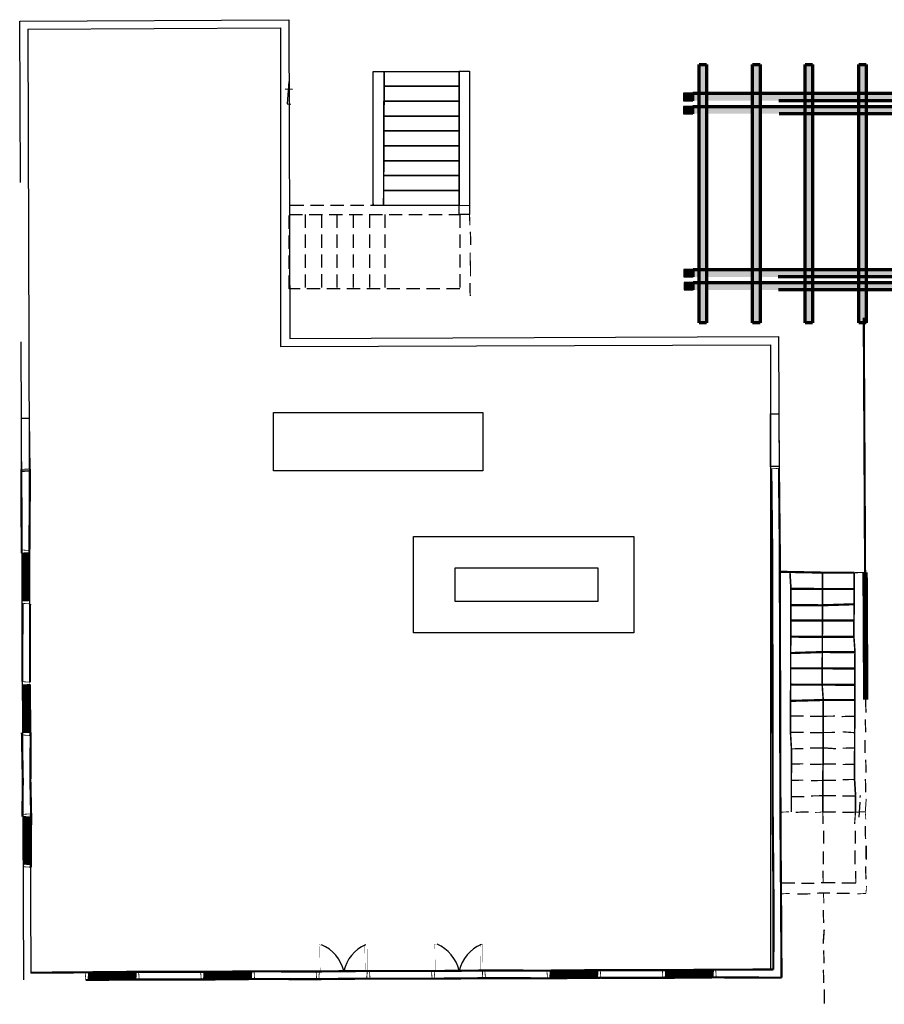
# Model space of a CAD drawing. Units: inches. Extents: x -81.5 to 0.4, y -26.4 to 39.1.
# Drawn here: x -31.5 to -15.3, y -25.6 to -7.1 of the extents above; entities that cross this region are included whole.
import ezdxf

# ---------------------------------------------------------------- set-up
doc = ezdxf.new("R2010")
doc.units = ezdxf.units.IN
doc.header["$MEASUREMENT"] = 0
for name, pattern in [('atContinuous2', [0]), ('DASHED', [15, 12, -3]), ('DASHED2', [0.375, 0.25, -0.125])]:
    doc.linetypes.add(name, pattern=pattern)
for name, color, linetype in [('AI-Hatch mob', 7, 'Continuous'), ('at_markup', 7, 'Continuous'), ('ESQUADRIAS', 7, 'Continuous'), ('FER - HACHURA', 7, 'Continuous'), ('Fino', 7, 'Continuous'), ('Mobilia', 7, 'Continuous'), ('Paisagismo', 7, 'Continuous')]:
    doc.layers.add(name, color=color, linetype=linetype)

msp = doc.modelspace()

# ---------------------------------------------------------------- hatches: boundary and pattern name
at = {"linetype": 'DASHED', "lineweight": 25, "true_color": 0xddc06d}
h = msp.add_hatch(color=53, dxfattribs=at)
h.dxf.hatch_style = 1
h.paths.add_polyline_path([(-18.628, -7.929), (-18.77, -7.929), (-18.77, -8.473), (-18.628, -8.473)])
h.paths.add_polyline_path([(-18.628, -8.473), (-18.77, -8.473), (-18.77, -8.612), (-18.628, -8.612)])
h.paths.add_polyline_path([(-18.628, -8.612), (-18.77, -8.612), (-18.77, -8.719), (-18.628, -8.719)])
h.paths.add_polyline_path([(-18.628, -8.719), (-18.77, -8.719), (-18.77, -8.858), (-18.628, -8.858)])
h.paths.add_polyline_path([(-17.766, -8.473), (-18.628, -8.473), (-18.628, -8.612), (-17.766, -8.612)])
h.paths.add_polyline_path([(-18.77, -8.473), (-18.891, -8.473), (-18.891, -8.612), (-18.77, -8.612)])
h.paths.add_polyline_path([(-18.77, -8.719), (-18.888, -8.719), (-18.888, -8.858), (-18.77, -8.858)])
h.paths.add_polyline_path([(-17.766, -8.719), (-18.628, -8.719), (-18.628, -8.858), (-17.766, -8.858)])
h.paths.add_polyline_path([(-17.624, -8.719), (-17.766, -8.719), (-17.766, -8.858), (-17.624, -8.858)])
h.paths.add_polyline_path([(-17.624, -8.612), (-17.766, -8.612), (-17.766, -8.719), (-17.624, -8.719)])
h.paths.add_polyline_path([(-17.624, -8.473), (-17.766, -8.473), (-17.766, -8.612), (-17.624, -8.612)])
h.paths.add_polyline_path([(-17.624, -7.929), (-17.766, -7.929), (-17.766, -8.473), (-17.624, -8.473)])
h.paths.add_polyline_path([(-18.628, -9.014), (-18.77, -9.014), (-18.77, -11.789), (-18.628, -11.789)])
h.paths.add_polyline_path([(-18.628, -8.858), (-18.77, -8.858), (-18.77, -9.014), (-18.628, -9.014)])
h.paths.add_polyline_path([(-17.624, -8.858), (-17.766, -8.858), (-17.766, -9.01), (-17.624, -9.01)])
h.paths.add_polyline_path([(-17.624, -9.01), (-17.766, -9.01), (-17.766, -11.789), (-17.624, -11.789)])
h.paths.add_polyline_path([(-17.624, -11.789), (-17.766, -11.789), (-17.766, -11.927), (-17.624, -11.927)])
h.paths.add_polyline_path([(-17.624, -11.927), (-17.766, -11.927), (-17.766, -12.035), (-17.624, -12.035)])
h.paths.add_polyline_path([(-17.624, -12.035), (-17.766, -12.035), (-17.766, -12.172), (-17.624, -12.172)])
h.paths.add_polyline_path([(-17.624, -12.249), (-17.766, -12.25), (-17.766, -12.79), (-17.624, -12.79)])
h.paths.add_polyline_path([(-17.624, -12.172), (-17.766, -12.172), (-17.766, -12.25), (-17.624, -12.249)])
h.paths.add_polyline_path([(-17.766, -12.035), (-18.628, -12.035), (-18.628, -12.172), (-17.766, -12.172)])
h.paths.add_polyline_path([(-17.766, -11.789), (-18.628, -11.789), (-18.628, -11.927), (-17.766, -11.927)])
h.paths.add_polyline_path([(-18.628, -11.789), (-18.77, -11.789), (-18.77, -11.927), (-18.628, -11.927)])
h.paths.add_polyline_path([(-18.77, -11.789), (-18.883, -11.789), (-18.883, -11.927), (-18.77, -11.927)])
h.paths.add_polyline_path([(-18.77, -12.035), (-18.881, -12.035), (-18.881, -12.172), (-18.77, -12.172)])
h.paths.add_polyline_path([(-18.628, -12.035), (-18.77, -12.035), (-18.77, -12.172), (-18.628, -12.172)])
h.paths.add_polyline_path([(-18.628, -12.254), (-18.77, -12.254), (-18.77, -12.79), (-18.628, -12.79)])
h.paths.add_polyline_path([(-18.628, -12.172), (-18.77, -12.172), (-18.77, -12.254), (-18.628, -12.254)])
h.paths.add_polyline_path([(-18.628, -11.927), (-18.77, -11.927), (-18.77, -12.035), (-18.628, -12.035)])
h.paths.add_polyline_path([(-16.777, -11.789), (-17.624, -11.789), (-17.624, -11.927), (-16.777, -11.927)])
h.paths.add_polyline_path([(-16.777, -12.035), (-17.624, -12.035), (-17.624, -12.172), (-16.777, -12.172)])
h.paths.add_polyline_path([(-16.635, -12.035), (-16.777, -12.035), (-16.777, -12.172), (-16.635, -12.172)])
h.paths.add_polyline_path([(-15.768, -12.035), (-16.635, -12.035), (-16.635, -12.172), (-15.768, -12.172)])
h.paths.add_polyline_path([(-15.768, -11.789), (-16.635, -11.789), (-16.635, -11.927), (-15.768, -11.927)])
h.paths.add_polyline_path([(-16.635, -11.789), (-16.777, -11.789), (-16.777, -11.927), (-16.635, -11.927)])
h.paths.add_polyline_path([(-16.635, -12.245), (-16.777, -12.245), (-16.777, -12.79), (-16.635, -12.79)])
h.paths.add_polyline_path([(-16.635, -12.172), (-16.777, -12.172), (-16.777, -12.245), (-16.635, -12.245)])
h.paths.add_polyline_path([(-16.635, -11.927), (-16.777, -11.927), (-16.777, -12.035), (-16.635, -12.035)])
h.paths.add_polyline_path([(-16.635, -7.929), (-16.777, -7.929), (-16.777, -11.789), (-16.635, -11.789)])
h.paths.add_polyline_path([(-16.777, -8.719), (-17.624, -8.719), (-17.624, -8.858), (-16.777, -8.858)])
h.paths.add_polyline_path([(-16.777, -8.473), (-17.624, -8.473), (-17.624, -8.612), (-16.777, -8.612)])
h.paths.add_polyline_path([(-15.768, -8.473), (-16.635, -8.473), (-16.635, -8.612), (-15.768, -8.612)])
h.paths.add_polyline_path([(-15.768, -8.719), (-16.635, -8.719), (-16.635, -8.858), (-15.768, -8.858)])
h.paths.add_polyline_path([(-15.626, -8.719), (-15.768, -8.719), (-15.768, -8.858), (-15.626, -8.858)])
h.paths.add_polyline_path([(-15.626, -8.612), (-15.768, -8.612), (-15.768, -8.719), (-15.626, -8.719)])
h.paths.add_polyline_path([(-15.626, -8.473), (-15.768, -8.473), (-15.768, -8.612), (-15.626, -8.612)])
h.paths.add_polyline_path([(-15.626, -7.929), (-15.768, -7.929), (-15.768, -8.473), (-15.626, -8.473)])
h.paths.add_polyline_path([(-15.626, -9.002), (-15.768, -9.002), (-15.768, -11.789), (-15.626, -11.789)])
h.paths.add_polyline_path([(-15.626, -8.858), (-15.768, -8.858), (-15.768, -9.002), (-15.626, -9.002)])
h.paths.add_polyline_path([(-15.626, -11.789), (-15.768, -11.789), (-15.768, -11.927), (-15.626, -11.927)])
h.paths.add_polyline_path([(-15.626, -11.927), (-15.768, -11.927), (-15.768, -12.035), (-15.626, -12.035)])
h.paths.add_polyline_path([(-15.626, -12.035), (-15.768, -12.035), (-15.768, -12.172), (-15.626, -12.172)])
h.paths.add_polyline_path([(-15.626, -12.172), (-15.768, -12.172), (-15.768, -12.79), (-15.626, -12.79)])
h.paths.add_polyline_path([(-14.773, -12.035), (-15.626, -12.035), (-15.626, -12.172), (-14.773, -12.172)])
h.paths.add_polyline_path([(-14.773, -11.789), (-15.626, -11.789), (-15.626, -11.927), (-14.773, -11.927)])
h.paths.add_polyline_path([(-14.63, -11.789), (-14.773, -11.789), (-14.773, -11.927), (-14.63, -11.927)])
h.paths.add_polyline_path([(-14.63, -11.927), (-14.773, -11.927), (-14.773, -12.035), (-14.63, -12.035)])
h.paths.add_polyline_path([(-14.63, -12.035), (-14.773, -12.035), (-14.773, -12.172), (-14.63, -12.172)])
h.paths.add_polyline_path([(-14.63, -12.172), (-14.773, -12.172), (-14.773, -12.79), (-14.63, -12.79)])
h.paths.add_polyline_path([(-14.63, -8.998), (-14.773, -8.998), (-14.773, -11.789), (-14.63, -11.789)])
h.paths.add_polyline_path([(-14.63, -8.858), (-14.773, -8.858), (-14.773, -8.998), (-14.63, -8.998)])
h.paths.add_polyline_path([(-14.63, -8.719), (-14.773, -8.719), (-14.773, -8.858), (-14.63, -8.858)])
h.paths.add_polyline_path([(-14.63, -8.612), (-14.773, -8.612), (-14.773, -8.719), (-14.63, -8.719)])
h.paths.add_polyline_path([(-14.63, -8.473), (-14.773, -8.473), (-14.773, -8.612), (-14.63, -8.612)])
h.paths.add_polyline_path([(-14.63, -7.929), (-14.773, -7.929), (-14.773, -8.473), (-14.63, -8.473)])
h.paths.add_polyline_path([(-14.773, -8.473), (-15.626, -8.473), (-15.626, -8.612), (-14.773, -8.612)])
h.paths.add_polyline_path([(-14.773, -8.719), (-15.626, -8.719), (-15.626, -8.858), (-14.773, -8.858)])
h.paths.add_polyline_path([(-5.267, -8.719), (-14.63, -8.719), (-14.63, -8.858), (-5.267, -8.858)])
h.paths.add_polyline_path([(-13.765, -8.473), (-14.63, -8.473), (-14.63, -8.612), (-13.765, -8.612)])
h.paths.add_polyline_path([(-13.622, -8.473), (-13.765, -8.473), (-13.765, -8.612), (-13.622, -8.612)])
h.paths.add_polyline_path([(-13.622, -7.929), (-13.765, -7.929), (-13.765, -8.473), (-13.622, -8.473)])
h.paths.add_polyline_path([(-13.622, -8.612), (-13.765, -8.612), (-13.765, -8.719), (-13.622, -8.719)])
h.paths.add_polyline_path([(-13.622, -8.858), (-13.765, -8.858), (-13.765, -8.994), (-13.622, -8.993)])
h.paths.add_polyline_path([(-13.622, -8.719), (-13.765, -8.719), (-13.765, -8.858), (-13.622, -8.858)], flags=16)
h.paths.add_polyline_path([(-12.752, -8.719), (-13.622, -8.719), (-13.622, -8.858), (-12.752, -8.858)], flags=16)
h.paths.add_polyline_path([(-12.752, -8.473), (-13.622, -8.473), (-13.622, -8.612), (-12.752, -8.612)])
h.paths.add_polyline_path([(-12.61, -8.473), (-12.752, -8.473), (-12.752, -8.612), (-12.61, -8.612)])
h.paths.add_polyline_path([(-12.61, -8.612), (-12.752, -8.612), (-12.752, -8.719), (-12.61, -8.719)])
h.paths.add_polyline_path([(-12.61, -7.929), (-12.752, -7.929), (-12.752, -8.473), (-12.61, -8.473)])
h.paths.add_polyline_path([(-12.61, -8.989), (-12.752, -8.99), (-12.752, -12.79), (-12.61, -12.79)])
h.paths.add_polyline_path([(-13.622, -8.993), (-13.765, -8.994), (-13.765, -12.79), (-13.622, -12.79)])
h.paths.add_polyline_path([(-12.61, -8.858), (-12.752, -8.858), (-12.752, -8.99), (-12.61, -8.989)])
h.paths.add_polyline_path([(-12.752, -12.035), (-13.622, -12.035), (-13.622, -12.172), (-12.752, -12.172)])
h.paths.add_polyline_path([(-12.752, -11.789), (-13.622, -11.789), (-13.622, -11.927), (-12.752, -11.927)])
h.paths.add_polyline_path([(-13.765, -12.035), (-14.63, -12.035), (-14.63, -12.172), (-13.765, -12.172)])
h.paths.add_polyline_path([(-13.765, -11.789), (-14.63, -11.789), (-14.63, -11.927), (-13.765, -11.927)])
h.paths.add_polyline_path([(-11.775, -12.035), (-12.61, -12.035), (-12.61, -12.172), (-11.775, -12.172)])
h.paths.add_polyline_path([(-10.759, -12.035), (-11.633, -12.035), (-11.633, -12.172), (-10.759, -12.172)])
h.paths.add_polyline_path([(-10.759, -11.789), (-11.633, -11.789), (-11.633, -11.927), (-10.759, -11.927)])
h.paths.add_polyline_path([(-11.775, -11.927), (-12.61, -11.927), (-12.61, -12.035), (-11.775, -12.035)])
h.paths.add_polyline_path([(-11.633, -12.172), (-11.775, -12.172), (-11.775, -12.79), (-11.633, -12.79)])
h.paths.add_polyline_path([(-11.633, -12.035), (-11.775, -12.035), (-11.775, -12.172), (-11.633, -12.172)])
h.paths.add_polyline_path([(-11.633, -8.985), (-11.775, -8.986), (-11.775, -11.789), (-11.633, -11.789)])
h.paths.add_polyline_path([(-11.633, -11.789), (-11.775, -11.789), (-11.775, -11.927), (-11.633, -11.927)])
h.paths.add_polyline_path([(-11.633, -11.927), (-11.775, -11.927), (-11.775, -12.035), (-11.633, -12.035)])
h.paths.add_polyline_path([(-11.775, -11.789), (-12.61, -11.789), (-12.61, -11.927), (-11.775, -11.927)])
h = msp.add_hatch(color=53, dxfattribs=at)
h.dxf.hatch_style = 1
h.paths.add_polyline_path([(-18.891, -8.473), (-19.062, -8.473), (-19.062, -8.612), (-18.891, -8.612)])
h = msp.add_hatch(color=53, dxfattribs=at)
h.dxf.hatch_style = 1
h.paths.add_polyline_path([(-18.891, -8.719), (-19.062, -8.719), (-19.062, -8.858), (-18.891, -8.858)])
h = msp.add_hatch(color=53, dxfattribs=at)
h.dxf.hatch_style = 1
h.paths.add_polyline_path([(-18.883, -11.927), (-18.883, -11.789), (-19.055, -11.788), (-19.055, -11.927)])
h = msp.add_hatch(color=53, dxfattribs=at)
h.dxf.hatch_style = 1
h.paths.add_polyline_path([(-18.881, -12.034), (-19.052, -12.034), (-19.052, -12.172), (-18.881, -12.172)])

# ---------------------------------------------------------------- linework, layer by layer
at = {"linetype": 'DASHED', "lineweight": 25}
for p, q in [((-23.283, -8.622), (-23.282, -8.622)), ((-23.285, -8.902), (-23.282, -8.902)), ((-23.285, -9.181), (-23.282, -9.181)), ((-23.285, -9.461), (-23.282, -9.461)), ((-23.288, -9.741), (-23.282, -9.741)), ((-23.288, -10.021), (-23.282, -10.021)), ((-23.288, -10.301), (-23.282, -10.301)), ((-24.899, -10.554), (-24.899, -10.581)), ((-23.289, -10.581), (-23.086, -10.58))]:
    msp.add_line(p, q, dxfattribs=at)
at = {"linetype": 'DASHED2', "lineweight": 25}
for p, q in [((-24.701, -10.581), (-26.476, -10.586)), ((-26.177, -10.754), (-26.176, -12.15)), ((-25.87, -10.753), (-25.869, -12.15)), ((-25.582, -10.754), (-25.581, -12.15)), ((-25.275, -10.753), (-25.274, -12.149)), ((-24.968, -10.754), (-24.968, -12.15)), ((-24.682, -10.754), (-24.681, -12.15))]:
    msp.add_line(p, q, dxfattribs=at)
at = {"linetype": 'DASHED', "lineweight": 25}
for points in [[(-24.896, -8.062), (-24.694, -8.062), (-24.701, -10.581), (-24.899, -10.581)], [(-24.694, -8.062), (-23.282, -8.062), (-23.282, -8.342), (-24.694, -8.342)], [(-23.282, -8.055), (-23.086, -8.055), (-23.086, -10.751), (-23.282, -10.751)], [(-24.694, -8.342), (-23.282, -8.342), (-23.282, -8.622), (-24.694, -8.622)], [(-24.695, -8.622), (-23.282, -8.622), (-23.282, -8.902), (-24.695, -8.902)], [(-24.697, -8.902), (-23.282, -8.902), (-23.282, -9.181), (-24.697, -9.181)], [(-24.697, -9.181), (-23.282, -9.181), (-23.282, -9.461), (-24.697, -9.461)], [(-24.698, -9.461), (-23.282, -9.461), (-23.282, -9.741), (-24.698, -9.741)], [(-24.7, -9.741), (-23.282, -9.741), (-23.282, -10.021), (-24.7, -10.021)], [(-24.7, -10.021), (-23.282, -10.021), (-23.282, -10.301), (-24.7, -10.301)], [(-24.7, -10.301), (-23.282, -10.301), (-23.282, -10.581), (-24.701, -10.581)], [(-26.77, -14.476), (-22.839, -14.476), (-22.839, -15.573), (-26.77, -15.573)], [(-24.142, -16.809), (-20, -16.809), (-20, -18.624), (-24.142, -18.624)], [(-23.356, -17.397), (-20.676, -17.397), (-20.676, -18.033), (-23.356, -18.033)]]:
    msp.add_lwpolyline(points, close=True, dxfattribs=at)
at = {"color": 53, "linetype": 'DASHED', "lineweight": 25, "true_color": 0xddc06d}
for points in [[(-18.891, -8.473), (-19.062, -8.473), (-19.062, -8.612), (-18.891, -8.612)], [(-18.891, -8.719), (-19.062, -8.719), (-19.062, -8.858), (-18.891, -8.858)], [(-18.883, -11.789), (-19.055, -11.788), (-19.055, -11.927), (-18.883, -11.927)], [(-18.881, -12.034), (-19.052, -12.034), (-19.052, -12.172), (-18.881, -12.172)]]:
    msp.add_lwpolyline(points, close=True, dxfattribs=at)
at = {"color": 252, "true_color": 0x989898}
for points in [[(-23.081, -10.956, 0.0205, 0.0205, 0), (-23.086, -10.751, 0.0205, 0.0205, 0)], [(-23.066, -11.325, 0.0246, 0.0246, 0), (-23.069, -11.079, 0.0246, 0.0246, 0)], [(-23.068, -11.919, 0.0205, 0.0205, 0), (-23.071, -11.673, 0.0205, 0.0205, 0), (-23.076, -11.468, 0.0205, 0.0205, 0)], [(-23.074, -12.286, 0.0246, 0.0246, 0), (-23.077, -12.041, 0.0246, 0.0246, 0)], [(-16.448, -17.49, 0.0307, 0.0307, 0), (-16.449, -17.797, 0.0307, 0.0307, 0), (-16.451, -18.104, 0.0307, 0.0307, 0)], [(-16.451, -18.104, 0.0287, 0.0287, 0), (-16.451, -18.39, 0.0287, 0.0287, 0)], [(-16.453, -18.697, 0.0287, 0.0287, 0), (-16.453, -18.984, 0.0287, 0.0287, 0)], [(-17.051, -19.903, 0.0287, 0.0287, 0), (-17.051, -20.189, 0.0287, 0.0287, 0), (-17.052, -20.496, 0.0287, 0.0287, 0), (-17.034, -20.805, 0.0287, 0.0287, 0), (-17.034, -21.091, 0.0287, 0.0287, 0), (-17.035, -21.398, 0.0287, 0.0287, 0), (-17.037, -21.705, 0.0287, 0.0287, 0), (-17.037, -21.991, 0.0287, 0.0287, 0)], [(-16.436, -19.886, 0.0307, 0.0307, 0), (-16.437, -20.193, 0.0307, 0.0307, 0)], [(-15.637, -19.882, 0.0246, 0.0246, 0), (-15.634, -20.127, 0.0246, 0.0246, 0)], [(-16.437, -20.193, 0.0307, 0.0307, 0), (-16.439, -20.499, 0.0307, 0.0307, 0)], [(-16.437, -20.193, 0.0225, 0.0225, 0), (-16.212, -20.188, 0.0225, 0.0225, 0)], [(-16.09, -20.197, 0.0246, 0.0246, 0), (-15.844, -20.194, 0.0246, 0.0246, 0)], [(-15.643, -20.25, 0.0246, 0.0246, 0), (-15.64, -20.495, 0.0246, 0.0246, 0)], [(-16.439, -20.499, 0.0287, 0.0287, 0), (-16.439, -20.786, 0.0287, 0.0287, 0)], [(-16.439, -20.499, 0.0225, 0.0225, 0), (-16.213, -20.495, 0.0225, 0.0225, 0)], [(-16.069, -20.485, 0.0225, 0.0225, 0), (-15.845, -20.501, 0.0225, 0.0225, 0)], [(-15.845, -20.501, 0.0287, 0.0287, 0), (-15.845, -20.788, 0.0287, 0.0287, 0)], [(-15.65, -20.638, 0.0246, 0.0246, 0), (-15.648, -20.884, 0.0246, 0.0246, 0)], [(-16.439, -20.786, 0.0307, 0.0307, 0), (-16.44, -21.093, 0.0307, 0.0307, 0)], [(-16.439, -20.786, 0.0245, 0.0245, 0), (-16.194, -20.803, 0.0245, 0.0245, 0)], [(-16.071, -20.792, 0.0225, 0.0225, 0), (-15.845, -20.788, 0.0225, 0.0225, 0)], [(-15.845, -20.788, 0.0307, 0.0307, 0), (-15.847, -21.095, 0.0307, 0.0307, 0)], [(-16.44, -21.093, 0.0307, 0.0307, 0), (-16.442, -21.4, 0.0307, 0.0307, 0)], [(-16.44, -21.093, 0.0246, 0.0246, 0), (-16.195, -21.09, 0.0246, 0.0246, 0)], [(-16.072, -21.099, 0.0225, 0.0225, 0), (-15.847, -21.095, 0.0225, 0.0225, 0)], [(-15.847, -21.095, 0.0287, 0.0287, 0), (-15.847, -21.381, 0.0287, 0.0287, 0)], [(-15.636, -21.007, 0.0246, 0.0246, 0), (-15.633, -21.253, 0.0246, 0.0246, 0)], [(-16.442, -21.4, 0.0287, 0.0287, 0), (-16.442, -21.686, 0.0287, 0.0287, 0), (-16.444, -21.993, 0.0287, 0.0287, 0)], [(-16.442, -21.4, 0.0246, 0.0246, 0), (-16.196, -21.397, 0.0246, 0.0246, 0)], [(-16.073, -21.385, 0.0225, 0.0225, 0), (-15.847, -21.381, 0.0225, 0.0225, 0)], [(-15.847, -21.381, 0.0309, 0.0309, 0), (-15.828, -21.689, 0.0309, 0.0309, 0)], [(-15.642, -21.375, 0.0246, 0.0246, 0), (-15.639, -21.621, 0.0246, 0.0246, 0)], [(-16.442, -21.686, 0.0246, 0.0246, 0), (-16.196, -21.683, 0.0246, 0.0246, 0)], [(-16.074, -21.692, 0.0246, 0.0246, 0), (-15.828, -21.689, 0.0246, 0.0246, 0)], [(-15.828, -21.689, 0.0307, 0.0307, 0), (-15.83, -21.996, 0.0307, 0.0307, 0)], [(-15.628, -21.745, 0.0185, 0.0185, 0), (-15.645, -21.989, 0.0185, 0.0185, 0), (-15.83, -21.996, 0.0185, 0.0185, 0)], [(-17.078, -21.989, 0.0165, 0.0165, 0), (-17.242, -21.997, 0.0165, 0.0165, 0)], [(-16.71, -21.994, 0.0246, 0.0246, 0), (-16.956, -21.997, 0.0246, 0.0246, 0)], [(-16.444, -21.993, 0.0144, 0.0144, 0), (-16.588, -22.003, 0.0144, 0.0144, 0)], [(-16.444, -21.993, 0.0246, 0.0246, 0), (-16.198, -21.99, 0.0246, 0.0246, 0)], [(-16.444, -21.993, 0.0225, 0.0225, 0), (-16.439, -22.219, 0.0225, 0.0225, 0)], [(-16.076, -21.999, 0.0246, 0.0246, 0), (-15.83, -21.996, 0.0246, 0.0246, 0)], [(-15.846, -22.22, 0.0225, 0.0225, 0), (-15.83, -21.996, 0.0225, 0.0225, 0)], [(-15.635, -22.133, 0.0144, 0.0144, 0), (-15.645, -21.989, 0.0144, 0.0144, 0)], [(-16.428, -22.342, 0.0246, 0.0246, 0), (-16.425, -22.588, 0.0246, 0.0246, 0)], [(-15.832, -22.59, 0.0246, 0.0246, 0), (-15.834, -22.344, 0.0246, 0.0246, 0)], [(-15.641, -22.501, 0.0246, 0.0246, 0), (-15.644, -22.255, 0.0246, 0.0246, 0)], [(-16.435, -22.731, 0.0246, 0.0246, 0), (-16.432, -22.976, 0.0246, 0.0246, 0)], [(-15.839, -22.978, 0.0266, 0.0266, 0), (-15.84, -22.712, 0.0266, 0.0266, 0)], [(-15.628, -22.891, 0.0266, 0.0266, 0), (-15.629, -22.625, 0.0266, 0.0266, 0)], [(-16.441, -23.099, 0.0225, 0.0225, 0), (-16.437, -23.324, 0.0225, 0.0225, 0)], [(-15.823, -23.327, 0.0225, 0.0225, 0), (-15.827, -23.102, 0.0225, 0.0225, 0)], [(-15.634, -23.259, 0.0246, 0.0246, 0), (-15.637, -23.013, 0.0246, 0.0246, 0)], [(-17.235, -23.328, 0.0266, 0.0266, 0), (-16.969, -23.327, 0.0266, 0.0266, 0)], [(-16.847, -23.335, 0.0246, 0.0246, 0), (-16.601, -23.333, 0.0246, 0.0246, 0)], [(-16.478, -23.321, 0.0266, 0.0266, 0), (-16.211, -23.32, 0.0266, 0.0266, 0)], [(-16.089, -23.328, 0.0266, 0.0266, 0), (-15.823, -23.327, 0.0266, 0.0266, 0)], [(-17.23, -23.533, 0.0165, 0.0165, 0), (-17.065, -23.524, 0.0165, 0.0165, 0)], [(-16.923, -23.535, 0.0246, 0.0246, 0), (-16.677, -23.532, 0.0246, 0.0246, 0)], [(-16.553, -23.52, 0.0246, 0.0246, 0), (-16.307, -23.517, 0.0246, 0.0246, 0)], [(-16.431, -23.529, 0.0185, 0.0185, 0), (-16.424, -23.714, 0.0185, 0.0185, 0)], [(-16.185, -23.526, 0.0246, 0.0246, 0), (-15.94, -23.523, 0.0246, 0.0246, 0)], [(-15.797, -23.534, 0.0165, 0.0165, 0), (-15.633, -23.525, 0.0165, 0.0165, 0)], [(-15.633, -23.525, 0.0143, 0.0143, 0), (-15.622, -23.382, 0.0143, 0.0143, 0)], [(-16.433, -23.836, 0.0246, 0.0246, 0), (-16.43, -24.082, 0.0246, 0.0246, 0)], [(-16.418, -24.205, 0.0265, 0.0265, 0), (-16.437, -24.47, 0.0265, 0.0265, 0)], [(-16.426, -24.594, 0.0246, 0.0246, 0), (-16.423, -24.84, 0.0246, 0.0246, 0)], [(-16.432, -24.962, 0.0246, 0.0246, 0), (-16.429, -25.208, 0.0246, 0.0246, 0)], [(-16.417, -25.331, 0.0266, 0.0266, 0), (-16.416, -25.597, 0.0266, 0.0266, 0)]]:
    msp.add_lwpolyline(points, format="xyseb", dxfattribs=at)
at = {"linetype": 'DASHED2', "lineweight": 25}
msp.add_lwpolyline([(-26.475, -10.753), (-23.269, -10.753), (-23.269, -12.15), (-26.475, -12.15)], close=True, dxfattribs=at)
at = {"color": 0}
for points in [[(-15.649, -17.486, 0.0408, 0.0408, 0), (-15.674, -12.695, 0.0408, 0.0408, 0)], [(-31.506, -17.125, 0.0408, 0.0408, 0), (-31.515, -15.549, 0.0408, 0.0408, 0)], [(-31.362, -17.115, 0.0408, 0.0408, 0), (-31.351, -15.54, 0.0408, 0.0408, 0)], [(-17.413, -15.538, 0.0408, 0.0408, 0), (-17.396, -17.013, 0.0408, 0.0408, 0), (-17.39, -19.49, 0.0408, 0.0408, 0), (-17.386, -22.007, 0.0408, 0.0408, 0)], [(-17.269, -15.528, 0.0408, 0.0408, 0), (-17.253, -17.023, 0.0408, 0.0408, 0), (-17.247, -19.5, 0.0408, 0.0408, 0), (-17.242, -21.997, 0.0408, 0.0408, 0)], [(-16.448, -17.49, 0.0408, 0.0408, 0), (-17.245, -17.474, 0.0408, 0.0408, 0)], [(-17.062, -17.487, 0.0307, 0.0307, 0), (-17.043, -17.795, 0.0307, 0.0307, 0), (-17.044, -18.102, 0.0307, 0.0307, 0)], [(-16.448, -17.49, 0.0408, 0.0408, 0), (-15.854, -17.492, 0.0408, 0.0408, 0)], [(-15.854, -17.492, 0.0287, 0.0287, 0), (-15.856, -17.799, 0.0287, 0.0287, 0), (-15.856, -18.085, 0.0287, 0.0287, 0)], [(-15.854, -17.492, 0.0205, 0.0205, 0), (-15.649, -17.486, 0.0205, 0.0205, 0)], [(-16.449, -17.797, 0.0408, 0.0408, 0), (-17.043, -17.795, 0.0408, 0.0408, 0)], [(-16.449, -17.797, 0.0408, 0.0408, 0), (-15.856, -17.799, 0.0408, 0.0408, 0)], [(-31.495, -19.541, 0.0408, 0.0408, 0), (-31.492, -18.068, 0.0408, 0.0408, 0)], [(-31.352, -19.551, 0.0408, 0.0408, 0), (-31.349, -18.078, 0.0408, 0.0408, 0)], [(-16.451, -18.104, 0.0408, 0.0408, 0), (-17.044, -18.102, 0.0408, 0.0408, 0)], [(-17.044, -18.102, 0.0287, 0.0287, 0), (-17.044, -18.389, 0.0287, 0.0287, 0), (-17.046, -18.696, 0.0287, 0.0287, 0), (-17.048, -19.003, 0.0287, 0.0287, 0), (-17.048, -19.289, 0.0287, 0.0287, 0), (-17.049, -19.596, 0.0287, 0.0287, 0), (-17.051, -19.903, 0.0287, 0.0287, 0)], [(-16.451, -18.104, 0.0408, 0.0408, 0), (-15.856, -18.085, 0.0408, 0.0408, 0)], [(-15.856, -18.085, 0.0307, 0.0307, 0), (-15.858, -18.392, 0.0307, 0.0307, 0)], [(-16.451, -18.39, 0.0408, 0.0408, 0), (-17.044, -18.389, 0.0408, 0.0408, 0)], [(-16.451, -18.39, 0.0408, 0.0408, 0), (-15.858, -18.392, 0.0408, 0.0408, 0)], [(-15.858, -18.392, 0.0307, 0.0307, 0), (-15.859, -18.699, 0.0307, 0.0307, 0)], [(-16.453, -18.697, 0.0408, 0.0408, 0), (-17.046, -18.696, 0.0408, 0.0408, 0)], [(-16.453, -18.697, 0.0408, 0.0408, 0), (-15.859, -18.699, 0.0408, 0.0408, 0)], [(-15.859, -18.699, 0.0289, 0.0289, 0), (-15.839, -18.987, 0.0289, 0.0289, 0)], [(-16.453, -18.984, 0.0408, 0.0408, 0), (-17.048, -19.003, 0.0408, 0.0408, 0)], [(-16.453, -18.984, 0.0408, 0.0408, 0), (-15.839, -18.987, 0.0408, 0.0408, 0)], [(-15.839, -18.987, 0.0307, 0.0307, 0), (-15.84, -19.294, 0.0307, 0.0307, 0)], [(-16.454, -19.291, 0.0408, 0.0408, 0), (-17.048, -19.289, 0.0408, 0.0408, 0)], [(-16.454, -19.291, 0.0408, 0.0408, 0), (-15.84, -19.294, 0.0408, 0.0408, 0)], [(-15.84, -19.294, 0.0307, 0.0307, 0), (-15.842, -19.601, 0.0307, 0.0307, 0)], [(-31.355, -19.592, 0.00408, 0.00408, 0), (-31.352, -19.551, 0.00408, 0.00408, 0)], [(-16.456, -19.598, 0.0408, 0.0408, 0), (-17.049, -19.596, 0.0408, 0.0408, 0)], [(-16.456, -19.598, 0.0408, 0.0408, 0), (-15.842, -19.601, 0.0408, 0.0408, 0)], [(-15.842, -19.601, 0.0287, 0.0287, 0), (-15.842, -19.887, 0.0287, 0.0287, 0)], [(-16.436, -19.886, 0.0408, 0.0408, 0), (-17.051, -19.903, 0.0408, 0.0408, 0)], [(-16.436, -19.886, 0.0408, 0.0408, 0), (-15.842, -19.887, 0.0408, 0.0408, 0)], [(-31.486, -21.404, 0.0408, 0.0408, 0), (-31.503, -20.503, 0.0408, 0.0408, 0)], [(-31.343, -21.415, 0.0408, 0.0408, 0), (-31.338, -20.494, 0.0408, 0.0408, 0)], [(-31.493, -22.079, 0.0408, 0.0408, 0), (-31.486, -21.404, 0.0408, 0.0408, 0)], [(-31.329, -22.071, 0.0408, 0.0408, 0), (-31.343, -21.415, 0.0408, 0.0408, 0)], [(-17.386, -22.007, 0.0408, 0.0408, 0), (-17.372, -23.523, 0.0408, 0.0408, 0)], [(-17.242, -21.997, 0.0408, 0.0408, 0), (-17.23, -23.533, 0.0408, 0.0408, 0)], [(-17.372, -23.523, 0.0408, 0.0408, 0), (-17.373, -24.956, 0.0408, 0.0408, 0)], [(-17.23, -23.533, 0.0408, 0.0408, 0), (-17.22, -25.11, 0.0408, 0.0408, 0)], [(-31.336, -25.017, 0.0408, 0.0408, 0), (-30.312, -25.009, 0.0408, 0.0408, 0)], [(-29.308, -24.999, 0.0408, 0.0408, 0), (-28.142, -25.001, 0.0408, 0.0408, 0)], [(-27.138, -24.991, 0.0408, 0.0408, 0), (-25.971, -24.993, 0.0408, 0.0408, 0)], [(-24.968, -24.983, 0.0408, 0.0408, 0), (-23.801, -24.985, 0.0408, 0.0408, 0)], [(-22.798, -24.975, 0.0408, 0.0408, 0), (-21.631, -24.977, 0.0408, 0.0408, 0)], [(-20.628, -24.967, 0.0408, 0.0408, 0), (-19.461, -24.969, 0.0408, 0.0408, 0)], [(-18.458, -24.96, 0.0408, 0.0408, 0), (-17.373, -24.956, 0.0408, 0.0408, 0)], [(-29.298, -25.143, 0.0408, 0.0408, 0), (-28.131, -25.145, 0.0408, 0.0408, 0)], [(-27.128, -25.135, 0.0408, 0.0408, 0), (-25.961, -25.137, 0.0408, 0.0408, 0)], [(-24.958, -25.127, 0.0408, 0.0408, 0), (-23.791, -25.129, 0.0408, 0.0408, 0)], [(-22.788, -25.119, 0.0408, 0.0408, 0), (-21.621, -25.121, 0.0408, 0.0408, 0)], [(-20.618, -25.111, 0.0408, 0.0408, 0), (-19.451, -25.113, 0.0408, 0.0408, 0)], [(-18.448, -25.104, 0.0408, 0.0408, 0), (-17.22, -25.11, 0.0408, 0.0408, 0)]]:
    msp.add_lwpolyline(points, format="xyseb", dxfattribs=at)
at = {"layer": 'AI-Hatch mob', "color": 28, "true_color": 0x0e0e0e}
msp.add_line((-30.144, -25.13), (-29.944, -25.145), dxfattribs=at)
at = {"layer": 'at_markup', "color": 28, "true_color": 0x0c0c0c}
for p, q in [((-26.483, -8.251), (-26.513, -8.671)), ((-26.554, -8.387), (-26.412, -8.397)), ((-26.513, -8.671), (-26.447, -8.675))]:
    msp.add_line(p, q, dxfattribs=at)
at = {"layer": 'at_markup', "color": 28, "true_color": 0x0d0d0d}
for p, q in [((-15.749, -21.809), (-15.769, -22.088)), ((-15.741, -21.721), (-15.738, -21.684))]:
    msp.add_line(p, q, dxfattribs=at)
at = {"layer": 'ESQUADRIAS', "color": 0}
for points in [[(-31.515, -15.549, 0.0165, 0.0165, 0), (-31.351, -15.54, 0.0165, 0.0165, 0)], [(-31.506, -17.125, 0.0144, 0.0144, 0), (-31.362, -17.115, 0.0144, 0.0144, 0)], [(-31.465, -17.128, 0.0902, 0.0902, 0), (-31.448, -18.03, 0.0902, 0.0902, 0)], [(-31.423, -17.111, 0.09, 0.09, 0), (-31.426, -18.011, 0.09, 0.09, 0)], [(-31.402, -17.112, 0.09, 0.09, 0), (-31.406, -18.013, 0.09, 0.09, 0)], [(-31.509, -18.026, 0.0165, 0.0165, 0), (-31.345, -18.017, 0.0165, 0.0165, 0)], [(-31.499, -19.602, 0.0144, 0.0144, 0), (-31.355, -19.592, 0.0144, 0.0144, 0)], [(-31.459, -19.605, 0.0902, 0.0902, 0), (-31.442, -20.507, 0.0902, 0.0902, 0)], [(-31.418, -19.608, 0.09, 0.09, 0), (-31.421, -20.508, 0.09, 0.09, 0)], [(-31.396, -19.589, 0.0902, 0.0902, 0), (-31.379, -20.491, 0.0902, 0.0902, 0)], [(-31.503, -20.503, 0.0165, 0.0165, 0), (-31.338, -20.494, 0.0165, 0.0165, 0)], [(-31.432, -22.084, 0.09, 0.09, 0), (-31.435, -22.984, 0.09, 0.09, 0)], [(-31.412, -22.085, 0.09, 0.09, 0), (-31.415, -22.985, 0.09, 0.09, 0)], [(-31.391, -22.086, 0.0902, 0.0902, 0), (-31.374, -22.988, 0.0902, 0.0902, 0)], [(-31.493, -22.079, 0.0165, 0.0165, 0), (-31.329, -22.071, 0.0165, 0.0165, 0)], [(-31.476, -22.981, 0.0144, 0.0144, 0), (-31.332, -22.971, 0.0144, 0.0144, 0)], [(-25.91, -24.997, 0.00204, 0.00204, 0), (-25.915, -24.485, 0.00204, 0.00204, 0), (-25.894, -24.487, 0.00204, 0.00204, 0), (-25.889, -24.979, 0.00204, 0.00204, 0)], [(-25.009, -24.98, 0.00408, 0.00408, 0), (-25.014, -24.489, 0.00408, 0.00408, 0), (-25.055, -24.486, 0.00408, 0.00408, 0), (-25.049, -24.977, 0.00408, 0.00408, 0)], [(-23.74, -24.99, 0.00204, 0.00204, 0), (-23.745, -24.478, 0.00204, 0.00204, 0), (-23.724, -24.479, 0.00204, 0.00204, 0), (-23.719, -24.971, 0.00204, 0.00204, 0)], [(-22.839, -24.972, 0.00408, 0.00408, 0), (-22.844, -24.481, 0.00408, 0.00408, 0), (-22.885, -24.478, 0.00408, 0.00408, 0), (-22.879, -24.969, 0.00408, 0.00408, 0)], [(-30.253, -25.054, 0.0902, 0.0902, 0), (-29.352, -25.037, 0.0902, 0.0902, 0)], [(-29.36, -25.159, 0.0163, 0.0163, 0), (-29.349, -24.996, 0.0163, 0.0163, 0)], [(-28.083, -25.046, 0.0902, 0.0902, 0), (-27.182, -25.029, 0.0902, 0.0902, 0)], [(-28.091, -25.148, 0.0143, 0.0143, 0), (-28.08, -25.005, 0.0143, 0.0143, 0)], [(-27.19, -25.151, 0.0163, 0.0163, 0), (-27.179, -24.988, 0.0163, 0.0163, 0)], [(-25.921, -25.14, 0.0143, 0.0143, 0), (-25.91, -24.997, 0.0143, 0.0143, 0)], [(-25.02, -25.143, 0.0163, 0.0163, 0), (-25.009, -24.98, 0.0163, 0.0163, 0)], [(-23.751, -25.132, 0.0143, 0.0143, 0), (-23.74, -24.99, 0.0143, 0.0143, 0)], [(-22.85, -25.135, 0.0163, 0.0163, 0), (-22.839, -24.972, 0.0163, 0.0163, 0)], [(-21.575, -25.043, 0.09, 0.09, 0), (-20.674, -25.046, 0.09, 0.09, 0)], [(-21.573, -25.022, 0.0902, 0.0902, 0), (-20.671, -25.005, 0.0902, 0.0902, 0)], [(-21.581, -25.124, 0.0143, 0.0143, 0), (-21.57, -24.982, 0.0143, 0.0143, 0)], [(-20.68, -25.127, 0.0163, 0.0163, 0), (-20.669, -24.965, 0.0163, 0.0163, 0)], [(-19.405, -25.035, 0.09, 0.09, 0), (-18.504, -25.038, 0.09, 0.09, 0)], [(-19.403, -25.014, 0.0902, 0.0902, 0), (-18.501, -24.997, 0.0902, 0.0902, 0)], [(-19.41, -25.116, 0.0143, 0.0143, 0), (-19.4, -24.974, 0.0143, 0.0143, 0)], [(-18.51, -25.119, 0.0163, 0.0163, 0), (-18.498, -24.957, 0.0163, 0.0163, 0)], [(-30.258, -25.115, 0.0902, 0.0902, 0), (-29.356, -25.098, 0.0902, 0.0902, 0)], [(-30.255, -25.074, 0.09, 0.09, 0), (-29.355, -25.078, 0.09, 0.09, 0)], [(-30.261, -25.156, 0.0143, 0.0143, 0), (-30.251, -25.013, 0.0143, 0.0143, 0)], [(-28.088, -25.107, 0.0902, 0.0902, 0), (-27.186, -25.09, 0.0902, 0.0902, 0)], [(-28.085, -25.066, 0.09, 0.09, 0), (-27.185, -25.07, 0.09, 0.09, 0)], [(-21.578, -25.083, 0.0902, 0.0902, 0), (-20.676, -25.066, 0.0902, 0.0902, 0)], [(-19.408, -25.076, 0.0902, 0.0902, 0), (-18.506, -25.058, 0.0902, 0.0902, 0)]]:
    msp.add_lwpolyline(points, format="xyseb", dxfattribs=at)
at = {"layer": 'FER - HACHURA', "color": 254, "true_color": 0xdadada}
for points in [[(-17.269, -15.528, 0.0144, 0.0144, 0), (-17.413, -15.538, 0.0144, 0.0144, 0)], [(-31.518, -15.589, 0.0165, 0.0165, 0), (-31.354, -15.581, 0.0165, 0.0165, 0)], [(-31.501, -17.064, 0.0143, 0.0143, 0), (-31.359, -17.074, 0.0143, 0.0143, 0)], [(-15.649, -17.486, 0.102, 0.102, 0), (-15.637, -19.882, 0.102, 0.102, 0)], [(-31.492, -18.068, 0.0143, 0.0143, 0), (-31.349, -18.078, 0.0143, 0.0143, 0)], [(-31.495, -19.541, 0.0143, 0.0143, 0), (-31.352, -19.551, 0.0143, 0.0143, 0)], [(-31.485, -20.545, 0.0143, 0.0143, 0), (-31.343, -20.555, 0.0143, 0.0143, 0)], [(-31.49, -22.038, 0.0144, 0.0144, 0), (-31.346, -22.028, 0.0144, 0.0144, 0)], [(-31.479, -23.022, 0.0143, 0.0143, 0), (-31.336, -23.032, 0.0143, 0.0143, 0)], [(-30.302, -25.153, 0.0144, 0.0144, 0), (-30.312, -25.009, 0.0144, 0.0144, 0)], [(-29.298, -25.143, 0.0144, 0.0144, 0), (-29.308, -24.999, 0.0144, 0.0144, 0)], [(-28.131, -25.145, 0.0144, 0.0144, 0), (-28.142, -25.001, 0.0144, 0.0144, 0)], [(-27.128, -25.135, 0.0144, 0.0144, 0), (-27.138, -24.991, 0.0144, 0.0144, 0)], [(-25.961, -25.137, 0.0144, 0.0144, 0), (-25.971, -24.993, 0.0144, 0.0144, 0)], [(-25.889, -24.979, 0.00289, 0.00289, 0), (-25.91, -24.997, 0.00289, 0.00289, 0)], [(-25.049, -24.977, 0.00408, 0.00408, 0), (-25.009, -24.98, 0.00408, 0.00408, 0)], [(-24.958, -25.127, 0.0144, 0.0144, 0), (-24.968, -24.983, 0.0144, 0.0144, 0)], [(-23.791, -25.129, 0.0144, 0.0144, 0), (-23.801, -24.985, 0.0144, 0.0144, 0)], [(-22.879, -24.969, 0.00408, 0.00408, 0), (-22.839, -24.972, 0.00408, 0.00408, 0)], [(-22.788, -25.119, 0.0144, 0.0144, 0), (-22.798, -24.975, 0.0144, 0.0144, 0)], [(-21.621, -25.121, 0.0144, 0.0144, 0), (-21.631, -24.977, 0.0144, 0.0144, 0)], [(-20.618, -25.111, 0.0144, 0.0144, 0), (-20.628, -24.967, 0.0144, 0.0144, 0)], [(-19.451, -25.113, 0.0144, 0.0144, 0), (-19.461, -24.969, 0.0144, 0.0144, 0)], [(-18.448, -25.104, 0.0144, 0.0144, 0), (-18.458, -24.96, 0.0144, 0.0144, 0)]]:
    msp.add_lwpolyline(points, format="xyseb", dxfattribs=at)
at = {"layer": 'FER - HACHURA', "color": 254, "linetype": 'atContinuous2', "true_color": 0xdadada}
for centre, start, end in [((-26.157, -25.154), 13.602, 66.4229), ((-24.745, -25.153), 114.006, 166.8215), ((-23.987, -25.146), 13.602, 66.4229), ((-22.575, -25.145), 114.006, 166.8215)]:
    msp.add_arc(centre, 0.725, start, end, dxfattribs=at)
at = {"layer": 'Fino', "color": 8, "true_color": 0x7f7f7f}
for points in [[(-31.518, -15.589, 0.00408, 0.00408, 0), (-31.515, -15.549, 0.00408, 0.00408, 0)], [(-31.351, -15.54, 0.00408, 0.00408, 0), (-31.354, -15.581, 0.00408, 0.00408, 0)], [(-31.492, -18.068, 0.00456, 0.00456, 0), (-31.509, -18.026, 0.00456, 0.00456, 0), (-31.501, -17.064, 0.00456, 0.00456, 0)], [(-31.359, -17.074, 0.00612, 0.00612, 0), (-31.345, -18.017, 0.00612, 0.00612, 0), (-31.349, -18.078, 0.00612, 0.00612, 0)], [(-31.484, -20.524, 0.00612, 0.00612, 0), (-31.499, -19.602, 0.00612, 0.00612, 0), (-31.495, -19.541, 0.00612, 0.00612, 0)], [(-31.355, -19.592, 0.0408, 0.0408, 0), (-31.343, -20.555, 0.0408, 0.0408, 0)], [(-31.352, -19.551, 0.00408, 0.00408, 0), (-31.355, -19.592, 0.00408, 0.00408, 0)], [(-31.485, -20.545, 0.00456, 0.00456, 0), (-31.503, -20.503, 0.00456, 0.00456, 0)], [(-31.338, -20.494, 0.00204, 0.00204, 0), (-31.34, -20.514, 0.00204, 0.00204, 0)], [(-31.477, -23.001, 0.00408, 0.00408, 0), (-31.493, -22.079, 0.00408, 0.00408, 0), (-31.49, -22.038, 0.00408, 0.00408, 0)], [(-31.346, -22.028, 0.00456, 0.00456, 0), (-31.329, -22.071, 0.00456, 0.00456, 0)], [(-31.329, -22.071, 0.0408, 0.0408, 0), (-31.336, -23.032, 0.0408, 0.0408, 0)], [(-31.479, -23.022, 0.00408, 0.00408, 0), (-31.476, -22.981, 0.00408, 0.00408, 0)], [(-31.332, -22.971, 0.00408, 0.00408, 0), (-31.335, -23.012, 0.00408, 0.00408, 0)], [(-30.312, -25.009, 0.0408, 0.0408, 0), (-29.308, -24.999, 0.0408, 0.0408, 0)], [(-28.142, -25.001, 0.0408, 0.0408, 0), (-27.138, -24.991, 0.0408, 0.0408, 0)], [(-25.971, -24.993, 0.0408, 0.0408, 0), (-24.968, -24.983, 0.0408, 0.0408, 0)], [(-23.801, -24.985, 0.0408, 0.0408, 0), (-22.798, -24.975, 0.0408, 0.0408, 0)], [(-21.631, -24.977, 0.0408, 0.0408, 0), (-20.628, -24.967, 0.0408, 0.0408, 0)], [(-19.461, -24.969, 0.0408, 0.0408, 0), (-18.458, -24.96, 0.0408, 0.0408, 0)], [(-30.302, -25.153, 0.0408, 0.0408, 0), (-29.298, -25.143, 0.0408, 0.0408, 0)], [(-28.131, -25.145, 0.0408, 0.0408, 0), (-27.128, -25.135, 0.0408, 0.0408, 0)], [(-25.961, -25.137, 0.0408, 0.0408, 0), (-24.958, -25.127, 0.0408, 0.0408, 0)], [(-23.791, -25.129, 0.0408, 0.0408, 0), (-22.788, -25.119, 0.0408, 0.0408, 0)], [(-21.621, -25.121, 0.0408, 0.0408, 0), (-20.618, -25.111, 0.0408, 0.0408, 0)], [(-19.451, -25.113, 0.0408, 0.0408, 0), (-18.448, -25.104, 0.0408, 0.0408, 0)]]:
    msp.add_lwpolyline(points, format="xyseb", dxfattribs=at)
at = {"layer": 'Mobilia', "linetype": 'DASHED', "lineweight": 25}
for p, q in [((-31.544, -7.114), (-26.487, -7.088)), ((-31.468, -25.151), (-31.544, -7.114)), ((-26.487, -7.088), (-26.467, -13.087)), ((-31.392, -7.268), (-26.641, -7.241)), ((-31.392, -7.268), (-31.336, -25.017)), ((-26.641, -7.241), (-26.641, -13.239)), ((-26.467, -13.087), (-17.275, -13.051)), ((-17.275, -13.051), (-17.22, -25.11)), ((-26.641, -13.239), (-17.429, -13.203)), ((-17.429, -13.203), (-17.429, -24.956)), ((-17.429, -14.504), (-17.269, -14.504)), ((-17.264, -15.495), (-17.429, -15.495)), ((-17.22, -25.11), (-31.468, -25.151))]:
    msp.add_line(p, q, dxfattribs=at)
at = {"layer": 'Mobilia', "color": 53, "linetype": 'DASHED', "lineweight": 70, "true_color": 0xddc06d}
for points in [[(-18.77, -7.929), (-18.628, -7.929), (-18.628, -12.79), (-18.77, -12.79)], [(-17.766, -7.929), (-17.624, -7.929), (-17.624, -12.79), (-17.766, -12.79)], [(-16.777, -7.929), (-16.635, -7.929), (-16.635, -12.79), (-16.777, -12.79)], [(-15.768, -7.929), (-15.626, -7.929), (-15.626, -12.79), (-15.768, -12.79)], [(-18.891, -8.473), (-5.27, -8.473), (-5.27, -8.612), (-18.891, -8.612)], [(-18.888, -8.719), (-5.267, -8.719), (-5.267, -8.858), (-18.888, -8.858)], [(-18.883, -11.789), (-5.283, -11.789), (-5.283, -11.927), (-18.883, -11.927)], [(-18.881, -12.035), (-5.28, -12.035), (-5.28, -12.172), (-18.881, -12.172)]]:
    msp.add_lwpolyline(points, close=True, dxfattribs=at)
at = {"layer": 'Mobilia', "linetype": 'DASHED', "lineweight": 25}
msp.add_lwpolyline([(-31.354, -15.581), (-31.513, -15.581), (-31.513, -14.587), (-31.368, -14.587)], close=True, dxfattribs=at)
msp.add_lwpolyline([(-17.429, -15.497), (-17.429, -14.504), (-17.269, -14.504), (-17.264, -15.495)], dxfattribs=at)
at = {"layer": 'Mobilia', "color": 252, "true_color": 0x989898}
for points in [[(-16.451, -18.39, 0.0307, 0.0307, 0), (-16.453, -18.697, 0.0307, 0.0307, 0)], [(-16.453, -18.984, 0.0307, 0.0307, 0), (-16.454, -19.291, 0.0307, 0.0307, 0)], [(-16.454, -19.291, 0.0307, 0.0307, 0), (-16.456, -19.598, 0.0307, 0.0307, 0)], [(-16.456, -19.598, 0.0289, 0.0289, 0), (-16.436, -19.886, 0.0289, 0.0289, 0)], [(-15.842, -19.887, 0.0307, 0.0307, 0), (-15.844, -20.194, 0.0307, 0.0307, 0)], [(-15.844, -20.194, 0.0307, 0.0307, 0), (-15.845, -20.501, 0.0307, 0.0307, 0)]]:
    msp.add_lwpolyline(points, format="xyseb", dxfattribs=at)
at = {"layer": 'Paisagismo', "color": 252, "true_color": 0x989898}
for points in [[(-16.805, -20.187, 0.0246, 0.0246, 0), (-17.051, -20.189, 0.0246, 0.0246, 0)], [(-16.437, -20.193, 0.0246, 0.0246, 0), (-16.683, -20.195, 0.0246, 0.0246, 0)], [(-16.807, -20.493, 0.0246, 0.0246, 0), (-17.052, -20.496, 0.0246, 0.0246, 0)], [(-16.439, -20.499, 0.0246, 0.0246, 0), (-16.685, -20.502, 0.0246, 0.0246, 0)], [(-16.808, -20.8, 0.0225, 0.0225, 0), (-17.034, -20.805, 0.0225, 0.0225, 0)], [(-16.439, -20.786, 0.0246, 0.0246, 0), (-16.685, -20.789, 0.0246, 0.0246, 0)], [(-16.808, -21.087, 0.0225, 0.0225, 0), (-17.034, -21.091, 0.0225, 0.0225, 0)], [(-16.44, -21.093, 0.0246, 0.0246, 0), (-16.686, -21.096, 0.0246, 0.0246, 0)], [(-16.81, -21.394, 0.0225, 0.0225, 0), (-17.035, -21.398, 0.0225, 0.0225, 0)], [(-16.442, -21.4, 0.0225, 0.0225, 0), (-16.667, -21.404, 0.0225, 0.0225, 0)], [(-16.791, -21.702, 0.0246, 0.0246, 0), (-17.037, -21.705, 0.0246, 0.0246, 0)], [(-16.442, -21.686, 0.0225, 0.0225, 0), (-16.668, -21.691, 0.0225, 0.0225, 0)]]:
    msp.add_lwpolyline(points, format="xyseb", dxfattribs=at)

doc.saveas('drawing.dxf')
